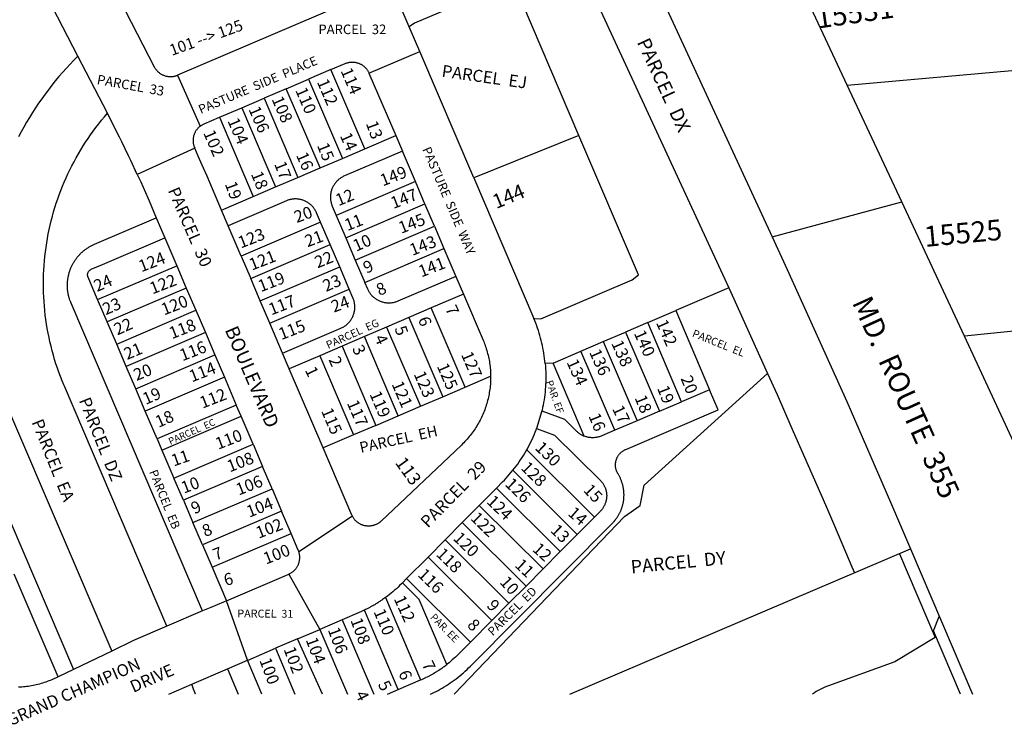
# Model space of a CAD drawing. Units: inches. Extents: x 1261714 to 1267765, y 525427 to 529580.
# Drawn here: x 1266070 to 1266882, y 525427 to 526009 of the extents above; entities that cross this region are included whole.
import ezdxf

# ---------------------------------------------------------------- set-up
doc = ezdxf.new("R2010")
doc.units = ezdxf.units.IN
doc.header["$MEASUREMENT"] = 0
for name, color, linetype, true_color in [('Addresses', 7, 'Continuous', 0x2b8ae9), ('Lot-Block-Parcel Text', 7, 'Continuous', 0xd78a5e), ('Parcel Boundaries', 7, 'Continuous', 0x838ad2), ('Street Names', 7, 'Continuous', 0xd78a5e), ('Street ROW', 7, 'Continuous', 0x838ad2)]:
    doc.layers.add(name, color=color, linetype=linetype, true_color=true_color)
doc.styles.add('Arial', font='txt')

msp = doc.modelspace()

# ---------------------------------------------------------------- linework, layer by layer
at = {"layer": 'Parcel Boundaries'}
for p, q in [((1266475.8, 526174.5), (1266654.76, 525787.53)), ((1266752.29, 525954.74), (1267424.6, 526014.39)), ((1266399.74, 525982.43), (1266391.09, 526002.66)), ((1266142.1, 525931.41), (1266117.79, 525978.5)), ((1266357.91, 525964.54), (1266399.74, 525982.43)), ((1266444.31, 525878.19), (1266399.74, 525982.43)), ((1266200.05, 525962.84), (1266218.71, 525920.85)), ((1266326.48, 525967.42), (1266308.09, 525959.55)), ((1266354.4, 525902.14), (1266326.48, 525967.42)), ((1266357.91, 525964.54), (1266379.92, 525913.05)), ((1266289.7, 525951.69), (1266308.09, 525959.55)), ((1266308.09, 525959.55), (1266336.01, 525894.27)), ((1266289.7, 525951.69), (1266271.31, 525943.83)), ((1266317.62, 525886.41), (1266289.7, 525951.69)), ((1266252.92, 525935.97), (1266271.31, 525943.83)), ((1266271.31, 525943.83), (1266299.23, 525878.55)), ((1266234.53, 525928.1), (1266252.92, 525935.97)), ((1266252.92, 525935.97), (1266280.84, 525870.68)), ((1266221.87, 525922.69), (1266234.53, 525928.1)), ((1266234.53, 525928.1), (1266262.45, 525862.82)), ((1266531.13, 525913.24), (1266444.31, 525878.19)), ((1266354.4, 525902.14), (1266379.92, 525913.05)), ((1266379.92, 525913.05), (1266385.43, 525900.18)), ((1266214.13, 525902.66), (1266166.79, 525881.04)), ((1266336.01, 525894.27), (1266354.4, 525902.14)), ((1266385.43, 525900.18), (1266337.62, 525879.73)), ((1266396.16, 525875.08), (1266385.43, 525900.18)), ((1266317.62, 525886.41), (1266336.01, 525894.27)), ((1266299.23, 525878.55), (1266317.62, 525886.41)), ((1266280.84, 525870.68), (1266299.23, 525878.55)), ((1266396.16, 525875.08), (1266330.88, 525847.17)), ((1266444.31, 525878.19), (1266493.86, 525762.31)), ((1266262.45, 525862.82), (1266280.84, 525870.68)), ((1266236.28, 525851.63), (1266262.45, 525862.82)), ((1266289.8, 525859.29), (1266241.79, 525838.76)), ((1266338.74, 525828.78), (1266404.02, 525856.69)), ((1266411.89, 525838.3), (1266404.02, 525856.69)), ((1266241.79, 525838.76), (1266236.28, 525851.63)), ((1266182.42, 525845.33), (1266189.5, 525828.78)), ((1266318, 525841.66), (1266252.52, 525813.66)), ((1266325.87, 525823.27), (1266318, 525841.66)), ((1266330.88, 525847.17), (1266338.74, 525828.78)), ((1266252.52, 525813.66), (1266241.79, 525838.76)), ((1266346.6, 525810.39), (1266411.89, 525838.3)), ((1266411.89, 525838.3), (1266419.75, 525819.91)), ((1266189.5, 525828.78), (1266199.33, 525805.79)), ((1266338.74, 525828.78), (1266346.6, 525810.39)), ((1266260.38, 525795.27), (1266325.87, 525823.27)), ((1266333.73, 525804.89), (1266325.87, 525823.27)), ((1266354.47, 525792), (1266419.75, 525819.91)), ((1266419.75, 525819.91), (1266429.58, 525796.93)), ((1266252.52, 525813.66), (1266260.38, 525795.27)), ((1266346.6, 525810.39), (1266354.47, 525792)), ((1267480.37, 525810.32), (1266849.11, 525747.79)), ((1266134.05, 525777.88), (1266199.33, 525805.79)), ((1266199.33, 525805.79), (1266207.19, 525787.4)), ((1266268.24, 525776.88), (1266333.73, 525804.89)), ((1266341.59, 525786.5), (1266333.73, 525804.89)), ((1266268.24, 525776.88), (1266260.38, 525795.27)), ((1266429.58, 525796.93), (1266435.83, 525782.3)), ((1266207.19, 525787.4), (1266141.91, 525759.49)), ((1266207.19, 525787.4), (1266215.06, 525769.01)), ((1266276.11, 525758.49), (1266341.59, 525786.5)), ((1266654.76, 525787.53), (1266610.91, 525768.78)), ((1266654.76, 525787.53), (1266657.52, 525781.54)), ((1266141.91, 525759.49), (1266134.05, 525777.88)), ((1266276.11, 525758.49), (1266268.24, 525776.88)), ((1266435.83, 525782.3), (1266409.25, 525770.93)), ((1266657.52, 525781.54), (1266686.76, 525716.85)), ((1266149.77, 525741.1), (1266215.06, 525769.01)), ((1266215.06, 525769.01), (1266222.92, 525750.62)), ((1266409.25, 525770.93), (1266390.86, 525763.06)), ((1266437.16, 525705.65), (1266409.25, 525770.93)), ((1266587.92, 525758.95), (1266610.91, 525768.78)), ((1266610.91, 525768.78), (1266638.82, 525703.5)), ((1266149.77, 525741.1), (1266141.91, 525759.49)), ((1266390.86, 525763.06), (1266372.47, 525755.2)), ((1266390.86, 525763.06), (1266418.77, 525697.79)), ((1266587.92, 525758.95), (1266569.53, 525751.09)), ((1266615.83, 525693.67), (1266587.92, 525758.95)), ((1266286.69, 525733.75), (1266276.11, 525758.49)), ((1266372.47, 525755.2), (1266354.08, 525747.34)), ((1266372.47, 525755.2), (1266400.38, 525689.92)), ((1266551.14, 525743.23), (1266569.53, 525751.09)), ((1266569.53, 525751.09), (1266597.44, 525685.81)), ((1266222.92, 525750.62), (1266157.64, 525722.71)), ((1266222.92, 525750.62), (1266230.78, 525732.23)), ((1266354.08, 525747.34), (1266335.69, 525739.48)), ((1266381.99, 525682.06), (1266354.08, 525747.34)), ((1266532.75, 525735.37), (1266551.14, 525743.23)), ((1266551.14, 525743.23), (1266579.05, 525677.95)), ((1266001.63, 525736), (1266114.04, 525473)), ((1266157.64, 525722.71), (1266149.77, 525741.1)), ((1266335.69, 525739.48), (1266317.3, 525731.61)), ((1266335.69, 525739.48), (1266363.6, 525674.19)), ((1266509.76, 525725.54), (1266532.75, 525735.37)), ((1266560.67, 525670.08), (1266532.75, 525735.37)), ((1266165.5, 525704.32), (1266230.78, 525732.23)), ((1266230.78, 525732.23), (1266238.64, 525713.84)), ((1266292.19, 525720.88), (1266286.69, 525733.75)), ((1266317.3, 525731.61), (1266292.19, 525720.88)), ((1266317.3, 525731.61), (1266345.21, 525666.33)), ((1266165.5, 525704.32), (1266157.64, 525722.71)), ((1266320.11, 525655.59), (1266292.19, 525720.88)), ((1266509.76, 525725.54), (1266503.25, 525725.07)), ((1266535.54, 525665.27), (1266509.76, 525725.54)), ((1266238.64, 525713.84), (1266173.36, 525685.93)), ((1266238.64, 525713.84), (1266248.47, 525690.86)), ((1266437.16, 525705.65), (1266458.25, 525714.67)), ((1266584.97, 525624.79), (1266686.76, 525716.85)), ((1266173.36, 525685.93), (1266165.5, 525704.32)), ((1266418.77, 525697.79), (1266437.16, 525705.65)), ((1266638.82, 525703.5), (1266615.83, 525693.67)), ((1266400.38, 525689.92), (1266418.77, 525697.79)), ((1266183.19, 525662.94), (1266173.36, 525685.93)), ((1266248.47, 525690.86), (1266183.19, 525662.94)), ((1266252.4, 525681.66), (1266248.47, 525690.86)), ((1266381.99, 525682.06), (1266400.38, 525689.92)), ((1266500.52, 525686.08), (1266496.2, 525671.68)), ((1266597.44, 525685.81), (1266579.05, 525677.95)), ((1266597.44, 525685.81), (1266615.83, 525693.67)), ((1266187.12, 525653.75), (1266252.4, 525681.66)), ((1266262.23, 525658.68), (1266252.4, 525681.66)), ((1266363.6, 525674.19), (1266381.99, 525682.06)), ((1266579.05, 525677.95), (1266560.67, 525670.08)), ((1266363.6, 525674.19), (1266345.21, 525666.33)), ((1266183.19, 525662.94), (1266187.12, 525653.75)), ((1266345.21, 525666.33), (1266320.11, 525655.59)), ((1266187.12, 525653.75), (1266196.95, 525630.76)), ((1266196.95, 525630.76), (1266262.23, 525658.68)), ((1266262.23, 525658.68), (1266270.1, 525640.29)), ((1266487.99, 525653.89), (1266543.83, 525598.45)), ((1266270.1, 525640.29), (1266204.81, 525612.37)), ((1266277.96, 525621.9), (1266270.1, 525640.29)), ((1266529.74, 525584.26), (1266476.67, 525637.14)), ((1266204.81, 525612.37), (1266196.95, 525630.76)), ((1266212.68, 525593.98), (1266277.96, 525621.9)), ((1266277.96, 525621.9), (1266285.82, 525603.51)), ((1266448.87, 525608.19), (1266462.96, 525622.38)), ((1266462.96, 525622.38), (1266468.11, 525627.56)), ((1266462.96, 525622.38), (1266515.65, 525570.07)), ((1266204.81, 525612.37), (1266212.68, 525593.98)), ((1266434.78, 525594), (1266448.87, 525608.19)), ((1266501.56, 525555.87), (1266448.87, 525608.19)), ((1266285.82, 525603.51), (1266220.54, 525575.59)), ((1266293.69, 525585.12), (1266285.82, 525603.51)), ((1266344.23, 525599.26), (1266300.15, 525569.79)), ((1266543.83, 525598.45), (1266529.74, 525584.26)), ((1266220.54, 525575.59), (1266212.68, 525593.98)), ((1266420.69, 525579.8), (1266434.78, 525594)), ((1266487.47, 525541.68), (1266434.78, 525594)), ((1266228.4, 525557.2), (1266293.69, 525585.12)), ((1266529.74, 525584.26), (1266515.65, 525570.07)), ((1266220.54, 525575.59), (1266228.4, 525557.2)), ((1266406.59, 525565.61), (1266420.69, 525579.8)), ((1266420.69, 525579.8), (1266473.38, 525527.49)), ((1266523.46, 525452.64), (1266804.68, 525572.28)), ((1266388.98, 525547.87), (1266406.59, 525565.61)), ((1266459.28, 525513.3), (1266406.59, 525565.61)), ((1266515.65, 525570.07), (1266501.56, 525555.87)), ((1266228.4, 525557.2), (1266240.23, 525529.56)), ((1266501.56, 525555.87), (1266487.47, 525541.68)), ((1266101.41, 525466.93), (1266065.25, 525551.62)), ((1266240.23, 525529.56), (1266291.72, 525551.57)), ((1266291.72, 525551.57), (1266317.41, 525506)), ((1266385.46, 525544.32), (1266388.98, 525547.87)), ((1266441.67, 525495.56), (1266388.98, 525547.87)), ((1266385.46, 525544.32), (1266384.65, 525543.51)), ((1266487.47, 525541.68), (1266473.38, 525527.49)), ((1266371.56, 525532.25), (1266400.49, 525464.31)), ((1266473.38, 525527.49), (1266459.28, 525513.3)), ((1266382.1, 525456.45), (1266354.14, 525521.83)), ((1266335.8, 525513.87), (1266317.41, 525506)), ((1266335.8, 525513.87), (1266361.97, 525452.66)), ((1266459.28, 525513.3), (1266441.67, 525495.56)), ((1266317.41, 525506), (1266340.21, 525452.66)), ((1266299.02, 525498.14), (1266280.84, 525490.37)), ((1266319.5, 525452.66), (1266299.02, 525498.14)), ((1266280.84, 525490.37), (1266296.82, 525452.67)), ((1266269.52, 525452.67), (1266257.63, 525480.48)), ((1266382.1, 525456.45), (1266400.49, 525464.31)), ((1266373.24, 525452.66), (1266382.1, 525456.45))]:
    msp.add_line(p, q, dxfattribs=at)
for points in [[(1266117.79, 525978.5), (1266063.5, 526083.56), (1266061.12, 526088.38), (1266060.85, 526088.84), (1266060.59, 526089.29), (1266060.32, 526089.74), (1266060.06, 526090.2), (1266059.8, 526090.65), (1266059.53, 526091.09), (1266059.27, 526091.54), (1266058.76, 526092.52)], [(1266391.09, 526002.66), (1266375.96, 526038.06), (1266200.05, 525962.84)], [(1266531.13, 525913.24), (1266476.74, 526040.45), (1266395.5, 526005.72), (1266391.09, 526002.66)], [(1266147.58, 526034.15), (1266180.82, 525969.75), (1266181.07, 525969.29), (1266181.32, 525968.87), (1266181.59, 525968.43), (1266181.89, 525968), (1266182.2, 525967.58), (1266182.52, 525967.16), (1266182.86, 525966.76), (1266183.21, 525966.38), (1266183.57, 525966), (1266183.95, 525965.64), (1266184.34, 525965.29), (1266184.74, 525964.95), (1266185.16, 525964.63), (1266185.58, 525964.32), (1266186.02, 525964.03), (1266186.46, 525963.76), (1266186.92, 525963.5), (1266187.38, 525963.25), (1266187.85, 525963.02), (1266188.33, 525962.81), (1266188.81, 525962.62), (1266189.31, 525962.44), (1266189.8, 525962.28), (1266190.31, 525962.13), (1266190.82, 525962.01), (1266191.33, 525961.9), (1266191.84, 525961.81), (1266192.36, 525961.74), (1266192.88, 525961.69), (1266193.41, 525961.65), (1266193.93, 525961.64), (1266194.49, 525961.64), (1266195.02, 525961.66), (1266195.54, 525961.7), (1266196.06, 525961.76), (1266196.58, 525961.83), (1266197.09, 525961.93), (1266197.6, 525962.04), (1266198.11, 525962.17), (1266198.61, 525962.31), (1266199.11, 525962.48), (1266199.56, 525962.64), (1266200.05, 525962.84)], [(1266117.79, 525978.5), (1266114.54, 525975.23), (1266111.37, 525971.94), (1266108.25, 525968.56), (1266105.12, 525965.13), (1266102.12, 525961.63), (1266099.13, 525958.06), (1266096.29, 525954.49), (1266093.5, 525950.88), (1266090.75, 525947.19), (1266088, 525943.44), (1266085.37, 525939.63), (1266082.8, 525935.82), (1266080.3, 525931.95), (1266077.87, 525928.04), (1266075.5, 525924.06), (1266073.22, 525920.08), (1266070.99, 525916.05), (1266068.88, 525912)], [(1266326.48, 525967.42), (1266338.22, 525972.44), (1266338.7, 525972.63), (1266339.2, 525972.81), (1266339.69, 525972.98), (1266340.2, 525973.12), (1266340.7, 525973.25), (1266341.21, 525973.36), (1266341.73, 525973.45), (1266342.25, 525973.53), (1266342.77, 525973.58), (1266343.29, 525973.62), (1266343.81, 525973.64), (1266344.34, 525973.64), (1266344.86, 525973.63), (1266345.38, 525973.59), (1266345.9, 525973.54), (1266346.42, 525973.47), (1266346.94, 525973.38), (1266347.45, 525973.27), (1266347.96, 525973.14), (1266348.46, 525973), (1266348.96, 525972.84), (1266349.45, 525972.66), (1266349.94, 525972.47), (1266350.42, 525972.26), (1266350.89, 525972.03), (1266351.35, 525971.78), (1266351.81, 525971.52), (1266352.25, 525971.25), (1266352.69, 525970.95), (1266353.11, 525970.65), (1266353.53, 525970.33), (1266353.93, 525969.99), (1266354.32, 525969.64), (1266354.69, 525969.28), (1266355.06, 525968.9), (1266355.41, 525968.52), (1266355.75, 525968.11), (1266356.07, 525967.7), (1266356.38, 525967.28), (1266356.67, 525966.85), (1266356.95, 525966.4), (1266357.22, 525965.95), (1266357.46, 525965.49), (1266357.69, 525965.02), (1266357.91, 525964.54)], [(1266191.25, 525508.63), (1266106.59, 525706.58), (1266106.2, 525707.48), (1266104.78, 525710.93), (1266103.42, 525714.41), (1266102.12, 525717.91), (1266100.88, 525721.43), (1266099.7, 525724.98), (1266098.58, 525728.54), (1266097.53, 525732.13), (1266096.54, 525735.73), (1266095.61, 525739.34), (1266094.74, 525742.98), (1266093.94, 525746.62), (1266093.2, 525750.29), (1266092.53, 525753.96), (1266091.92, 525757.64), (1266091.38, 525761.34), (1266090.9, 525765.04), (1266090.48, 525768.75), (1266090.13, 525772.47), (1266089.84, 525776.19), (1266089.62, 525779.92), (1266089.46, 525783.65), (1266089.37, 525787.39), (1266089.35, 525791.12), (1266089.39, 525794.86), (1266089.49, 525798.59), (1266089.66, 525802.32), (1266089.9, 525806.05), (1266090.2, 525809.77), (1266090.56, 525813.49), (1266090.99, 525817.2), (1266091.49, 525820.9), (1266092.05, 525824.59), (1266092.67, 525828.27), (1266093.36, 525831.94), (1266094.11, 525835.6), (1266094.92, 525839.25), (1266095.8, 525842.88), (1266096.74, 525846.49), (1266097.75, 525850.09), (1266098.81, 525853.67), (1266099.94, 525857.23), (1266101.14, 525860.77), (1266102.39, 525864.28), (1266103.7, 525867.78), (1266105.08, 525871.25), (1266106.51, 525874.7), (1266108.01, 525878.12), (1266109.57, 525881.52), (1266111.18, 525884.89), (1266112.85, 525888.23), (1266114.58, 525891.53), (1266116.37, 525894.81), (1266118.22, 525898.06), (1266120.12, 525901.28), (1266122.07, 525904.46), (1266124.09, 525907.6), (1266126.15, 525910.71), (1266128.28, 525913.79), (1266130.45, 525916.82), (1266132.68, 525919.82), (1266134.96, 525922.78), (1266137.29, 525925.7), (1266139.67, 525928.58), (1266142.1, 525931.41)], [(1266166.79, 525881.04), (1266161.39, 525892.63), (1266159.6, 525896.44), (1266154, 525907.93), (1266152.14, 525911.71), (1266146.37, 525923.13), (1266142.1, 525931.41)], [(1266218.71, 525920.85), (1266219.14, 525921.16), (1266219.57, 525921.45), (1266220.01, 525921.73), (1266220.46, 525922), (1266220.93, 525922.24), (1266221.4, 525922.47), (1266221.87, 525922.69)], [(1266218.71, 525920.85), (1266218.3, 525920.53), (1266217.9, 525920.19), (1266217.51, 525919.84), (1266217.14, 525919.48), (1266216.77, 525919.1), (1266216.42, 525918.71), (1266216.09, 525918.31), (1266215.77, 525917.89), (1266215.46, 525917.47), (1266215.17, 525917.03), (1266214.89, 525916.59), (1266214.63, 525916.13), (1266214.39, 525915.67), (1266214.16, 525915.2), (1266213.95, 525914.72), (1266213.75, 525914.24), (1266213.58, 525913.74), (1266213.42, 525913.24), (1266213.27, 525912.74), (1266213.15, 525912.23), (1266213.04, 525911.72), (1266212.95, 525911.2), (1266212.88, 525910.69), (1266212.83, 525910.16), (1266212.79, 525909.64), (1266212.77, 525909.12), (1266212.77, 525908.6), (1266212.79, 525908.07), (1266212.83, 525907.55), (1266212.89, 525907.03), (1266212.96, 525906.51), (1266213.05, 525906), (1266213.16, 525905.48), (1266213.29, 525904.98), (1266213.44, 525904.47), (1266213.6, 525903.98), (1266213.78, 525903.48), (1266214.13, 525902.66)], [(1266493.86, 525762.31), (1266499.73, 525761.94), (1266575.15, 525794.19), (1266580.34, 525798.15), (1266531.13, 525913.24)], [(1266236.28, 525851.63), (1266224.28, 525879.7), (1266221.38, 525886.29), (1266217.06, 525896.08), (1266214.13, 525902.66)], [(1266166.79, 525881.04), (1266168.55, 525877.21), (1266169.62, 525874.81), (1266175.41, 525861.66), (1266176.47, 525859.25), (1266182.42, 525845.33)], [(1266337.62, 525879.73), (1266337.01, 525879.46), (1266336.42, 525879.17), (1266335.83, 525878.86), (1266335.26, 525878.53), (1266334.7, 525878.17), (1266334.15, 525877.8), (1266333.61, 525877.41), (1266333.09, 525877), (1266332.58, 525876.57), (1266332.09, 525876.13), (1266331.62, 525875.66), (1266331.16, 525875.19), (1266330.71, 525874.69), (1266330.29, 525874.18), (1266329.88, 525873.66), (1266329.49, 525873.12), (1266329.12, 525872.57), (1266328.77, 525872.01), (1266328.44, 525871.43), (1266328.14, 525870.85), (1266327.85, 525870.25), (1266327.58, 525869.64), (1266327.33, 525869.03), (1266327.11, 525868.4), (1266326.9, 525867.77), (1266326.72, 525867.13), (1266326.56, 525866.49), (1266326.43, 525865.84), (1266326.31, 525865.19), (1266326.22, 525864.53), (1266326.15, 525863.87), (1266326.11, 525863.21), (1266326.09, 525862.55), (1266326.09, 525861.88), (1266326.12, 525861.22), (1266326.16, 525860.56), (1266326.23, 525859.9), (1266326.33, 525859.24), (1266326.45, 525858.59), (1266326.58, 525857.94), (1266326.75, 525857.3), (1266326.93, 525856.66), (1266327.14, 525856.03), (1266327.37, 525855.41), (1266327.62, 525854.79), (1266330.88, 525847.17)], [(1266404.02, 525856.69), (1266402.96, 525859.18), (1266396.16, 525875.08)], [(1266318, 525841.66), (1266314.74, 525849.29), (1266314.47, 525849.9), (1266314.18, 525850.49), (1266313.87, 525851.08), (1266313.53, 525851.65), (1266313.18, 525852.21), (1266312.81, 525852.76), (1266312.42, 525853.29), (1266312.01, 525853.82), (1266311.58, 525854.32), (1266311.14, 525854.81), (1266310.67, 525855.29), (1266310.2, 525855.75), (1266309.7, 525856.19), (1266309.19, 525856.62), (1266308.67, 525857.02), (1266308.13, 525857.41), (1266307.58, 525857.78), (1266307.02, 525858.13), (1266306.44, 525858.46), (1266305.86, 525858.77), (1266305.26, 525859.06), (1266304.65, 525859.33), (1266304.04, 525859.58), (1266303.41, 525859.8), (1266302.78, 525860), (1266302.14, 525860.19), (1266301.5, 525860.34), (1266300.85, 525860.48), (1266300.2, 525860.59), (1266299.54, 525860.68), (1266298.88, 525860.75), (1266298.22, 525860.8), (1266297.56, 525860.82), (1266296.89, 525860.82), (1266296.23, 525860.79), (1266295.57, 525860.74), (1266294.91, 525860.67), (1266294.25, 525860.58), (1266293.6, 525860.46), (1266292.95, 525860.32), (1266292.31, 525860.16), (1266291.67, 525859.98), (1266291.04, 525859.77), (1266290.42, 525859.54), (1266289.8, 525859.29)], [(1266220.61, 525521.18), (1266112.08, 525775.01), (1266111.83, 525775.6), (1266111.59, 525776.2), (1266111.36, 525776.81), (1266111.14, 525777.42), (1266110.94, 525778.03), (1266110.74, 525778.64), (1266110.56, 525779.26), (1266110.38, 525779.88), (1266110.22, 525780.51), (1266110.07, 525781.14), (1266109.92, 525781.77), (1266109.79, 525782.4), (1266109.67, 525783.03), (1266109.57, 525783.67), (1266109.47, 525784.31), (1266109.38, 525784.95), (1266109.31, 525785.59), (1266109.25, 525786.23), (1266109.19, 525786.88), (1266109.15, 525787.52), (1266109.12, 525788.17), (1266109.1, 525788.81), (1266109.1, 525789.46), (1266109.1, 525790.1), (1266109.12, 525790.75), (1266109.14, 525791.39), (1266109.18, 525792.04), (1266109.23, 525792.68), (1266109.29, 525793.33), (1266109.36, 525793.97), (1266109.44, 525794.61), (1266109.54, 525795.25), (1266109.64, 525795.88), (1266109.76, 525796.52), (1266109.88, 525797.15), (1266110.02, 525797.78), (1266110.17, 525798.41), (1266110.33, 525799.04), (1266110.5, 525799.66), (1266110.68, 525800.28), (1266110.88, 525800.9), (1266111.08, 525801.51), (1266111.29, 525802.12), (1266111.52, 525802.72), (1266111.75, 525803.33), (1266112, 525803.92), (1266112.25, 525804.52), (1266112.52, 525805.1), (1266112.8, 525805.69), (1266113.08, 525806.27), (1266113.38, 525806.84), (1266113.69, 525807.41), (1266114, 525807.97), (1266114.33, 525808.53), (1266114.67, 525809.08), (1266115.01, 525809.63), (1266115.37, 525810.16), (1266115.73, 525810.7), (1266116.11, 525811.22), (1266116.49, 525811.74), (1266116.88, 525812.26), (1266117.28, 525812.76), (1266117.69, 525813.26), (1266118.11, 525813.76), (1266118.53, 525814.24), (1266118.97, 525814.72), (1266119.41, 525815.19), (1266119.86, 525815.65), (1266120.32, 525816.1), (1266120.79, 525816.55), (1266121.27, 525816.99), (1266121.75, 525817.42), (1266122.24, 525817.84), (1266122.74, 525818.25), (1266123.24, 525818.65), (1266123.75, 525819.05), (1266124.27, 525819.43), (1266124.79, 525819.81), (1266125.32, 525820.17), (1266125.86, 525820.53), (1266126.41, 525820.88), (1266126.96, 525821.22), (1266127.51, 525821.55), (1266128.07, 525821.87), (1266128.64, 525822.18), (1266129.21, 525822.48), (1266129.79, 525822.77), (1266130.37, 525823.05), (1266130.96, 525823.32), (1266131.55, 525823.58), (1266182.42, 525845.33)], [(1266134.05, 525777.88), (1266130.12, 525787.07), (1266126.18, 525796.27), (1266126.03, 525796.68), (1266125.91, 525797.1), (1266125.83, 525797.52), (1266125.79, 525797.96), (1266125.78, 525798.39), (1266125.82, 525798.83), (1266125.89, 525799.26), (1266126, 525799.68), (1266126.14, 525800.09), (1266126.32, 525800.49), (1266126.53, 525800.87), (1266126.78, 525801.23), (1266127.06, 525801.57), (1266127.36, 525801.88), (1266127.69, 525802.16), (1266128.05, 525802.42), (1266128.42, 525802.64), (1266128.81, 525802.83), (1266138.01, 525806.76), (1266189.5, 525828.78)], [(1266429.58, 525796.93), (1266381.77, 525776.48), (1266381.15, 525776.23), (1266380.53, 525776), (1266379.9, 525775.8), (1266379.26, 525775.61), (1266378.62, 525775.45), (1266377.97, 525775.31), (1266377.32, 525775.2), (1266376.66, 525775.1), (1266376, 525775.03), (1266375.34, 525774.98), (1266374.68, 525774.96), (1266374.01, 525774.96), (1266373.35, 525774.98), (1266372.69, 525775.02), (1266372.03, 525775.09), (1266371.37, 525775.18), (1266370.72, 525775.29), (1266370.07, 525775.43), (1266369.43, 525775.59), (1266368.79, 525775.77), (1266368.16, 525775.97), (1266367.53, 525776.2), (1266366.92, 525776.44), (1266366.31, 525776.71), (1266365.71, 525777), (1266365.13, 525777.31), (1266364.55, 525777.64), (1266363.99, 525777.99), (1266363.44, 525778.36), (1266362.9, 525778.75), (1266362.38, 525779.16), (1266361.87, 525779.58), (1266361.37, 525780.02), (1266360.9, 525780.48), (1266360.43, 525780.96), (1266359.99, 525781.45), (1266359.56, 525781.96), (1266359.15, 525782.48), (1266358.76, 525783.01), (1266358.39, 525783.56), (1266358.04, 525784.12), (1266357.7, 525784.7), (1266357.39, 525785.28), (1266357.1, 525785.88), (1266356.83, 525786.48), (1266354.47, 525792)], [(1266286.69, 525733.75), (1266334.7, 525754.28), (1266335.31, 525754.55), (1266335.91, 525754.85), (1266336.49, 525755.16), (1266337.06, 525755.49), (1266337.62, 525755.84), (1266338.17, 525756.22), (1266338.71, 525756.61), (1266339.23, 525757.02), (1266339.74, 525757.45), (1266340.23, 525757.89), (1266340.71, 525758.35), (1266341.16, 525758.83), (1266341.61, 525759.32), (1266342.03, 525759.83), (1266342.44, 525760.36), (1266342.83, 525760.89), (1266343.2, 525761.45), (1266343.55, 525762.01), (1266343.88, 525762.58), (1266344.19, 525763.17), (1266344.48, 525763.77), (1266344.74, 525764.37), (1266344.99, 525764.99), (1266345.22, 525765.61), (1266345.42, 525766.24), (1266345.6, 525766.88), (1266345.76, 525767.53), (1266345.9, 525768.18), (1266346.01, 525768.83), (1266346.1, 525769.49), (1266346.17, 525770.15), (1266346.21, 525770.81), (1266346.23, 525771.47), (1266346.23, 525772.13), (1266346.21, 525772.8), (1266346.16, 525773.46), (1266346.09, 525774.12), (1266345.99, 525774.77), (1266345.88, 525775.43), (1266345.74, 525776.07), (1266345.57, 525776.72), (1266345.39, 525777.35), (1266345.18, 525777.98), (1266344.95, 525778.61), (1266344.7, 525779.22), (1266341.59, 525786.5)], [(1266435.83, 525782.3), (1266452.03, 525744.42), (1266452.55, 525743.18), (1266452.9, 525742.31), (1266453.38, 525741.05), (1266453.84, 525739.78), (1266454.28, 525738.51), (1266454.69, 525737.23), (1266455.08, 525735.94), (1266455.46, 525734.64), (1266455.8, 525733.34), (1266456.13, 525732.03), (1266456.43, 525730.72), (1266456.71, 525729.4), (1266456.97, 525728.07), (1266457.2, 525726.74), (1266457.41, 525725.41), (1266457.6, 525724.08), (1266457.76, 525722.74), (1266457.9, 525721.4), (1266458.02, 525720.05), (1266458.11, 525718.71), (1266458.18, 525717.36), (1266458.22, 525716.02), (1266458.25, 525714.67)], [(1266503.25, 525725.07), (1266503.04, 525727.2), (1266502.79, 525729.33), (1266502.51, 525731.45), (1266502.19, 525733.57), (1266501.83, 525735.68), (1266501.43, 525737.79), (1266501, 525739.89), (1266500.53, 525741.98), (1266500.02, 525744.06), (1266499.48, 525746.13), (1266498.91, 525748.2), (1266498.29, 525750.25), (1266497.64, 525752.29), (1266496.96, 525754.32), (1266496.24, 525756.34), (1266495.48, 525758.34), (1266494.73, 525760.23), (1266493.86, 525762.31)], [(1266503.25, 525725.07), (1266503.43, 525722.94), (1266503.56, 525720.8), (1266503.66, 525718.66), (1266503.72, 525716.52), (1266503.75, 525714.37), (1266503.74, 525712.23), (1266503.69, 525710.09), (1266503.6, 525707.95), (1266503.47, 525705.81), (1266503.31, 525703.68), (1266503.11, 525701.54), (1266502.87, 525699.41), (1266502.6, 525697.29), (1266502.29, 525695.17), (1266501.94, 525693.05), (1266501.56, 525690.95), (1266501.13, 525688.85), (1266500.68, 525686.75), (1266500.52, 525686.08)], [(1266458.25, 525714.67), (1266458.25, 525713.32), (1266458.22, 525711.97), (1266458.17, 525710.62), (1266458.1, 525709.28), (1266458.01, 525707.93), (1266457.89, 525706.59), (1266457.75, 525705.25), (1266457.58, 525703.91), (1266457.39, 525702.58), (1266457.18, 525701.24), (1266456.95, 525699.92), (1266456.69, 525698.59), (1266456.41, 525697.28), (1266456.1, 525695.96), (1266455.77, 525694.65), (1266455.42, 525693.35), (1266455.05, 525692.06), (1266454.66, 525690.77), (1266454.24, 525689.49), (1266453.8, 525688.21), (1266453.34, 525686.94), (1266452.85, 525685.69), (1266452.35, 525684.44), (1266451.82, 525683.2), (1266451.27, 525681.96), (1266450.7, 525680.74), (1266450.11, 525679.53), (1266449.49, 525678.33), (1266448.86, 525677.14), (1266448.21, 525675.96), (1266447.53, 525674.79), (1266446.84, 525673.64), (1266446.12, 525672.5), (1266445.39, 525671.37), (1266444.63, 525670.25), (1266443.86, 525669.15), (1266443.06, 525668.06), (1266442.25, 525666.98), (1266441.42, 525665.92), (1266440.57, 525664.87), (1266439.7, 525663.84), (1266438.82, 525662.82), (1266437.92, 525661.82), (1266437, 525660.83), (1266436.06, 525659.86), (1266435.1, 525658.91), (1266434.13, 525657.98), (1266367.9, 525595.22), (1266367.45, 525594.81), (1266367.05, 525594.47), (1266366.64, 525594.15), (1266366.22, 525593.84), (1266365.78, 525593.55), (1266365.34, 525593.27), (1266364.89, 525593), (1266364.43, 525592.76), (1266363.96, 525592.53), (1266363.48, 525592.31), (1266362.99, 525592.11), (1266362.5, 525591.93), (1266362.01, 525591.77), (1266361.5, 525591.62), (1266360.99, 525591.5), (1266360.48, 525591.39), (1266359.97, 525591.29), (1266359.45, 525591.22), (1266358.93, 525591.16), (1266358.41, 525591.13), (1266357.88, 525591.11), (1266357.36, 525591.11), (1266356.84, 525591.12), (1266356.31, 525591.16), (1266355.79, 525591.21), (1266355.27, 525591.28), (1266354.76, 525591.37), (1266354.25, 525591.48), (1266353.74, 525591.6), (1266353.23, 525591.75), (1266352.74, 525591.91), (1266352.24, 525592.09), (1266351.76, 525592.28), (1266351.28, 525592.49), (1266350.81, 525592.72), (1266350.34, 525592.97), (1266349.89, 525593.23), (1266349.45, 525593.5), (1266349.01, 525593.79), (1266348.59, 525594.1), (1266348.17, 525594.42), (1266347.77, 525594.76), (1266347.38, 525595.11), (1266347, 525595.47), (1266346.64, 525595.84), (1266346.29, 525596.23), (1266345.95, 525596.63), (1266345.63, 525597.04), (1266345.32, 525597.47), (1266345.02, 525597.9), (1266344.74, 525598.34), (1266344.48, 525598.8), (1266344.23, 525599.26)], [(1266686.76, 525716.85), (1266694.52, 525699.68), (1266705.95, 525673.57), (1266734.44, 525608.54), (1266741.99, 525591.28), (1266756.33, 525557.61), (1266758.46, 525552.62)], [(1266060.63, 525686.94), (1266145.63, 525488.13)], [(1266500.52, 525686.08), (1266519.31, 525679.17), (1266529.07, 525669.48), (1266529.55, 525669.02), (1266530.04, 525668.58), (1266530.55, 525668.15), (1266531.08, 525667.75), (1266531.61, 525667.36), (1266532.16, 525666.99), (1266532.73, 525666.64), (1266533.3, 525666.31), (1266533.89, 525666), (1266534.49, 525665.71), (1266535.54, 525665.27)], [(1266487.99, 525653.89), (1266488.57, 525654.92), (1266489.59, 525656.81), (1266490.57, 525658.72), (1266491.52, 525660.64), (1266492.43, 525662.57), (1266493.32, 525664.52), (1266494.16, 525666.49), (1266494.97, 525668.47), (1266495.71, 525670.36), (1266496.2, 525671.68)], [(1266496.2, 525671.68), (1266511.06, 525666.22), (1266548.67, 525628.87), (1266549.11, 525628.42), (1266549.53, 525627.96), (1266549.94, 525627.48), (1266550.33, 525626.99), (1266550.7, 525626.48), (1266551.05, 525625.96), (1266551.39, 525625.43), (1266551.7, 525624.88), (1266552, 525624.33), (1266552.28, 525623.77), (1266552.54, 525623.19), (1266552.77, 525622.61), (1266552.99, 525622.02), (1266553.19, 525621.43), (1266553.36, 525620.82), (1266553.52, 525620.21), (1266553.65, 525619.6), (1266553.76, 525618.98), (1266553.85, 525618.36), (1266553.92, 525617.73), (1266553.96, 525617.11), (1266553.99, 525616.48), (1266553.99, 525615.85), (1266553.97, 525615.22), (1266553.93, 525614.6), (1266553.87, 525613.97), (1266553.78, 525613.35), (1266553.67, 525612.73), (1266553.54, 525612.12), (1266553.39, 525611.5), (1266553.22, 525610.9), (1266553.03, 525610.3), (1266552.82, 525609.71), (1266552.59, 525609.13), (1266552.33, 525608.55), (1266552.06, 525607.99), (1266551.77, 525607.43), (1266551.45, 525606.89), (1266551.12, 525606.35), (1266550.77, 525605.83), (1266550.41, 525605.32), (1266550.02, 525604.82), (1266549.62, 525604.34), (1266549.2, 525603.87), (1266548.77, 525603.42), (1266543.83, 525598.45)], [(1266560.67, 525670.08), (1266549.93, 525665.49), (1266549.33, 525665.25), (1266548.71, 525665.02), (1266548.08, 525664.81), (1266547.44, 525664.63), (1266546.8, 525664.46), (1266546.15, 525664.32), (1266545.49, 525664.21), (1266544.84, 525664.11), (1266544.18, 525664.04), (1266543.52, 525663.99), (1266542.86, 525663.96), (1266542.17, 525663.96), (1266541.51, 525663.98), (1266540.85, 525664.03), (1266540.19, 525664.1), (1266539.53, 525664.19), (1266538.88, 525664.3), (1266538.23, 525664.44), (1266537.59, 525664.6), (1266536.95, 525664.78), (1266536.32, 525664.98), (1266535.54, 525665.27)], [(1266344.23, 525599.26), (1266344, 525599.73), (1266343.79, 525600.21), (1266320.11, 525655.59)], [(1266476.67, 525637.14), (1266478, 525638.82), (1266479.3, 525640.53), (1266480.56, 525642.26), (1266481.8, 525644), (1266483.01, 525645.77), (1266484.18, 525647.56), (1266485.33, 525649.38), (1266486.44, 525651.21), (1266487.52, 525653.06), (1266487.99, 525653.89)], [(1266468.11, 525627.56), (1266469.6, 525629.1), (1266471.07, 525630.66), (1266472.51, 525632.24), (1266473.93, 525633.85), (1266475.31, 525635.49), (1266476.67, 525637.14)], [(1266428.2, 525452.65), (1266568.71, 525598.98), (1266581.58, 525608.14), (1266584.97, 525624.79)], [(1266300.15, 525569.79), (1266299.99, 525570.28), (1266299.81, 525570.78), (1266299.61, 525571.26), (1266293.69, 525585.12)], [(1266291.72, 525551.57), (1266292.19, 525551.79), (1266292.66, 525552.02), (1266293.13, 525552.26), (1266293.58, 525552.53), (1266294.02, 525552.81), (1266294.46, 525553.1), (1266294.88, 525553.41), (1266295.29, 525553.73), (1266295.69, 525554.07), (1266296.08, 525554.42), (1266296.45, 525554.79), (1266296.82, 525555.16), (1266297.17, 525555.55), (1266297.5, 525555.96), (1266297.82, 525556.37), (1266298.13, 525556.79), (1266298.42, 525557.23), (1266298.7, 525557.67), (1266298.96, 525558.13), (1266299.2, 525558.59), (1266299.43, 525559.06), (1266299.64, 525559.54), (1266299.84, 525560.03), (1266300.02, 525560.52), (1266300.18, 525561.02), (1266300.32, 525561.52), (1266300.44, 525562.03), (1266300.55, 525562.54), (1266300.64, 525563.06), (1266300.71, 525563.58), (1266300.77, 525564.1), (1266300.8, 525564.62), (1266300.82, 525565.14), (1266300.82, 525565.67), (1266300.8, 525566.19), (1266300.76, 525566.71), (1266300.7, 525567.23), (1266300.63, 525567.75), (1266300.54, 525568.26), (1266300.43, 525568.78), (1266300.3, 525569.28), (1266300.15, 525569.79)], [(1266384.65, 525543.51), (1266383.2, 525542.07), (1266381.9, 525540.83), (1266380.49, 525539.53), (1266379.05, 525538.25), (1266377.6, 525537), (1266376.12, 525535.77), (1266374.62, 525534.57), (1266373.1, 525533.4), (1266371.56, 525532.25)], [(1266422.21, 525477.11), (1266399.38, 525530.5), (1266385.46, 525544.32)], [(1266371.56, 525532.25), (1266370.64, 525531.59), (1266370, 525531.14), (1266369.07, 525530.49), (1266368.42, 525530.04), (1266367.48, 525529.41), (1266366.82, 525528.98), (1266365.88, 525528.36), (1266365.12, 525527.89), (1266364.25, 525527.34), (1266363.58, 525526.93), (1266362.61, 525526.35), (1266361.93, 525525.95), (1266360.94, 525525.39), (1266360.26, 525525), (1266359.27, 525524.45), (1266358.57, 525524.08), (1266357.57, 525523.55), (1266356.87, 525523.19), (1266355.87, 525522.68), (1266355.16, 525522.32), (1266354.14, 525521.83)], [(1266354.14, 525521.83), (1266353.43, 525521.48), (1266351.69, 525520.68), (1266349.84, 525519.87), (1266335.8, 525513.87)], [(1266299.02, 525498.14), (1266312.16, 525503.76), (1266317.41, 525506)], [(1266441.67, 525495.56), (1266431.67, 525485.48), (1266430.45, 525484.27), (1266429.2, 525483.08), (1266427.94, 525481.92), (1266426.66, 525480.77), (1266425.35, 525479.65), (1266424.03, 525478.55), (1266422.69, 525477.48), (1266422.21, 525477.11)], [(1266257.63, 525480.48), (1266258.13, 525480.69), (1266280.84, 525490.37)], [(1266400.49, 525464.31), (1266401.59, 525464.79), (1266402.06, 525465), (1266403.15, 525465.5), (1266403.62, 525465.72), (1266404.71, 525466.24), (1266405.17, 525466.46), (1266406.25, 525467), (1266406.71, 525467.24), (1266407.78, 525467.79), (1266408.23, 525468.03), (1266409.29, 525468.61), (1266409.74, 525468.86), (1266410.79, 525469.45), (1266411.24, 525469.71), (1266412.27, 525470.32), (1266412.72, 525470.59), (1266413.74, 525471.22), (1266414.18, 525471.49), (1266415.19, 525472.14), (1266415.63, 525472.42), (1266416.63, 525473.08), (1266417.06, 525473.37), (1266418.05, 525474.05), (1266418.47, 525474.35), (1266419.45, 525475.05), (1266419.87, 525475.35), (1266420.84, 525476.07), (1266421.25, 525476.37), (1266422.21, 525477.11)], [(1266214.75, 525452.68), (1266214.75, 525452.69), (1266214.47, 525453.42), (1266213.25, 525456.69), (1266212.96, 525457.4), (1266211.63, 525460.75)]]:
    msp.add_lwpolyline(points, dxfattribs=at)
msp.add_lwpolyline([(1266795.48, 525568.37), (1266824.91, 525499.29), (1266791.62, 525479.17), (1266736.95, 525459.5, 0.067893), (1266723.77, 525452.62)], format="xyb", dxfattribs=at)
for points in [[(1266408.73, 525452.66, 0), (1266409.67, 525453.09, 0), (1266411.44, 525453.94, 0), (1266413.19, 525454.82, 0), (1266414.93, 525455.73, 0), (1266416.66, 525456.68, 0), (1266418.36, 525457.65, 0), (1266420.05, 525458.65, 0), (1266421.72, 525459.69, 0), (1266423.37, 525460.75, 0), (1266425.01, 525461.84, 0), (1266426.62, 525462.96, 0), (1266428.22, 525464.1, 0), (1266429.79, 525465.28, 0), (1266431.35, 525466.48, 0), (1266432.88, 525467.71, 0), (1266434.39, 525468.96, 0), (1266435.88, 525470.24, 0), (1266437.34, 525471.55, 0), (1266438.79, 525472.88, 0), (1266440.13, 525474.16, 0), (1266441.6, 525475.62, 0), (1266558.7, 525593.55, 0), (1266559.31, 525594.18, 0), (1266559.7, 525594.61, 0), (1266560.08, 525595.04, 0), (1266560.46, 525595.47, 0), (1266560.83, 525595.92, 0), (1266561.19, 525596.36, 0), (1266561.54, 525596.82, 0), (1266561.89, 525597.28, 0), (1266562.22, 525597.75, 0), (1266562.55, 525598.22, 0), (1266562.87, 525598.7, 0), (1266563.18, 525599.18, 0), (1266563.49, 525599.67, 0), (1266563.78, 525600.17, 0), (1266564.07, 525600.67, 0), (1266564.34, 525601.17, 0), (1266564.61, 525601.68, 0), (1266564.87, 525602.2, 0), (1266565.12, 525602.72, 0), (1266565.36, 525603.24, 0), (1266565.6, 525603.77, 0), (1266565.82, 525604.3, 0), (1266566.03, 525604.83, 0), (1266566.24, 525605.37, 0), (1266566.43, 525605.91, 0), (1266566.62, 525606.46, 0), (1266566.79, 525607.01, 0), (1266566.96, 525607.56, 0), (1266567.12, 525608.11, 0), (1266567.26, 525608.67, 0), (1266567.4, 525609.23, 0), (1266567.53, 525609.79, 0), (1266567.65, 525610.35, 0), (1266567.75, 525610.92, 0), (1266567.85, 525611.49, 0), (1266567.94, 525612.06, 0), (1266568.02, 525612.63, 0), (1266568.08, 525613.2, 0), (1266568.14, 525613.77, 0), (1266568.19, 525614.35, 0), (1266568.23, 525614.92, 0), (1266568.26, 525615.5, 0), (1266568.27, 525616.07, 0), (1266568.28, 525616.65, 0), (1266568.28, 525617.22, 0), (1266568.27, 525617.8, 0), (1266568.24, 525618.37, 0), (1266568.21, 525618.95, 0), (1266568.17, 525619.52, 0), (1266568.12, 525620.1, 0), (1266568.05, 525620.67, 0), (1266567.98, 525621.24, 0), (1266567.9, 525621.81, 0), (1266567.81, 525622.38, 0), (1266567.71, 525622.95, 0), (1266567.59, 525623.51, 0), (1266567.47, 525624.08, 0), (1266567.34, 525624.64, 0), (1266567.2, 525625.19, 0), (1266567.05, 525625.75, 0), (1266566.89, 525626.3, 0), (1266566.72, 525626.85, 0), (1266566.54, 525627.4, 0), (1266566.35, 525627.94, 0), (1266566.15, 525628.48, 0), (1266565.94, 525629.02, 0), (1266565.72, 525629.55, 0), (1266565.49, 525630.08, 0), (1266565.26, 525630.61, 0), (1266565.01, 525631.13, 0), (1266564.76, 525631.65, 0), (1266564.49, 525632.16, 0), (1266564.22, 525632.67, 0), (1266563.94, 525633.17, 0), (1266563.65, 525633.67, 0), (1266563.35, 525634.16, 0), (1266563.03, 525634.7, 0), (1266562.8, 525635.13, 0), (1266562.59, 525635.57, 0), (1266562.39, 525636.02, 0), (1266562.2, 525636.47, 0), (1266562.03, 525636.93, 0), (1266561.88, 525637.39, 0), (1266561.75, 525637.86, 0), (1266561.63, 525638.34, 0), (1266561.52, 525638.81, 0), (1266561.44, 525639.29, 0), (1266561.37, 525639.78, 0), (1266561.32, 525640.26, 0), (1266561.28, 525640.75, 0), (1266561.26, 525641.24, 0), (1266561.26, 525641.73, 0), (1266561.28, 525642.22, 0), (1266561.31, 525642.7, 0), (1266561.36, 525643.19, 0), (1266561.43, 525643.67, 0), (1266561.51, 525644.16, 0), (1266561.61, 525644.63, 0), (1266561.73, 525645.11, 0), (1266561.86, 525645.58, 0), (1266562.01, 525646.04, 0), (1266562.18, 525646.5, 0), (1266562.36, 525646.96, 0), (1266562.56, 525647.4, 0), (1266562.77, 525647.84, 0), (1266563, 525648.28, 0), (1266563.24, 525648.7, 0), (1266563.5, 525649.11, 0), (1266563.77, 525649.52, 0), (1266564.06, 525649.92, 0), (1266564.36, 525650.3, 0), (1266564.67, 525650.68, 0), (1266565, 525651.04, 0), (1266565.33, 525651.39, 0), (1266565.68, 525651.73, 0), (1266566.05, 525652.06, 0), (1266566.42, 525652.38, 0), (1266566.8, 525652.68, 0), (1266567.2, 525652.97, 0), (1266567.6, 525653.24, 0), (1266568.02, 525653.5, 0), (1266568.44, 525653.75, 0), (1266568.87, 525653.98, 0), (1266569.31, 525654.19, 0), (1266569.76, 525654.39, 0), (1266645.9, 525686.95, 0), (1266638.82, 525703.5, 0)], [(1266241.09, 525473.38, 0), (1266249.94, 525452.67, 0)]]:
    msp.add_polyline3d(points, dxfattribs=at)
at = {"layer": 'Street ROW'}
for p, q in [((1266752.29, 525954.74), (1266664.37, 526142.66)), ((1266690.39, 525829.6), (1266797.39, 525858.32)), ((1266985.88, 525452.6), (1266849.11, 525747.79)), ((1266804.68, 525572.28), (1266855.67, 525452.61)), ((1266257.63, 525480.48), (1266240.23, 525529.56)), ((1266220.61, 525521.18), (1266191.25, 525508.63)), ((1266145.63, 525488.13), (1266114.04, 525473)), ((1266241.09, 525473.38), (1266257.63, 525480.48)), ((1266114.04, 525473), (1266101.41, 525466.93)), ((1266211.63, 525460.75), (1266241.09, 525473.38))]:
    msp.add_line(p, q, dxfattribs=at)
for points in [[(1266491.75, 526258.94), (1266497.96, 526245.69), (1266690.39, 525829.6)], [(1266849.11, 525747.79), (1266797.39, 525858.32), (1266752.29, 525954.74)], [(1266690.39, 525829.6), (1266702.91, 525802.53), (1266752, 525693.9), (1266788, 525610.87), (1266804.68, 525572.28)], [(1266240.23, 525529.56), (1266237.75, 525528.5), (1266227.35, 525524.06), (1266220.61, 525521.18)], [(1266845.9, 525452.61), (1266823.66, 525504.86), (1266828.4, 525516.63)], [(1266191.25, 525508.63), (1266163.75, 525496.87), (1266145.63, 525488.13)], [(1266101.41, 525466.93), (1266096.25, 525464.44), (1266095, 525463.94), (1266093.75, 525463.44), (1266092.49, 525462.96), (1266091.22, 525462.51), (1266089.94, 525462.08), (1266088.66, 525461.67), (1266087.37, 525461.31), (1266086.13, 525460.94), (1266084.75, 525460.56), (1266083.45, 525460.26), (1266082.14, 525459.97), (1266080.81, 525459.69), (1266079.49, 525459.44), (1266078.16, 525459.22), (1266076.88, 525459), (1266075.49, 525458.84), (1266074.15, 525458.68), (1266072.87, 525458.56), (1266071.5, 525458.44), (1266070.12, 525458.35), (1266068.75, 525458.31)], [(1266192.71, 525452.68), (1266192.75, 525452.69), (1266211.63, 525460.75)]]:
    msp.add_lwpolyline(points, dxfattribs=at)

# ---------------------------------------------------------------- texts
at = {"layer": 'Addresses', "color": 18, "true_color": 0x000000, "style": 'Arial'}
for s, height, rotation, p in [('15531', 17.04, 8.24629, (1266728.08, 526001.19)), ('101 --> 125', 9.23, 19.88503, (1266195.31, 525978.72)), ('114', 9.861, -66.71827, (1266334.29, 525966.5)), ('112', 9.861, -66.71827, (1266314.76, 525957.39)), ('110', 9.861, -66.71827, (1266296.96, 525950.45)), ('108', 9.861, -66.71827, (1266277.43, 525943.07)), ('106', 9.861, -66.71827, (1266258.33, 525934.82)), ('104', 9.861, -66.71827, (1266240.97, 525925.27)), ('102', 9.861, -66.71827, (1266221.01, 525915.29)), ('149', 9.861, 21.19465, (1266369.34, 525871.11)), ('144', 11.833, 22.47936, (1266462.85, 525852.43)), ('147', 9.861, 21.19465, (1266378.02, 525852.45)), ('145', 9.861, 21.19465, (1266384.53, 525832.05)), ('15525', 17.04, 5.35585, (1266816.64, 525821.21)), ('123', 9.861, 21.19465, (1266252.16, 525819.9)), ('143', 9.861, 21.19465, (1266393.65, 525813.82)), ('124', 9.861, 21.19465, (1266170.1, 525800.28)), ('121', 9.861, 21.19465, (1266261.27, 525801.67)), ('141', 9.861, 21.19465, (1266401.03, 525796.02)), ('119', 9.861, 21.19465, (1266268.65, 525783.87)), ('122', 9.861, 21.19465, (1266179.22, 525782.05)), ('120', 9.861, 21.19465, (1266188.77, 525764.69)), ('117', 9.861, 21.19465, (1266277.33, 525764.77)), ('118', 9.861, 21.19465, (1266195.28, 525745.16)), ('115', 9.861, 21.19465, (1266285.58, 525744.37)), ('142', 9.861, -66.04067, (1266594.47, 525758.84)), ('140', 9.861, -66.04067, (1266576.24, 525750.16)), ('116', 9.861, 21.19465, (1266203.96, 525726.93)), ('138', 9.861, -66.04067, (1266557.58, 525741.91)), ('127', 9.861, -66.71827, (1266433.68, 525732.56)), ('136', 9.861, -66.04067, (1266539.35, 525734.53)), ('134', 9.861, -66.04067, (1266520.69, 525726.29)), ('114', 9.861, 21.19465, (1266211.77, 525709.56)), ('123', 9.861, -66.71827, (1266394.62, 525716.5)), ('125', 9.861, -66.71827, (1266413.72, 525723.01)), ('121', 9.861, -66.71827, (1266376.39, 525708.26)), ('112', 9.861, 21.19465, (1266220.45, 525687.86)), ('119', 9.861, -66.71827, (1266358.16, 525700.01)), ('117', 9.861, -66.71827, (1266339.5, 525692.63)), ('115', 9.861, -66.71827, (1266318.23, 525686.12)), ('110', 9.861, 21.19465, (1266233.47, 525654.01)), ('130', 9.861, -44.35934, (1266494.23, 525654.95)), ('108', 9.861, 21.19465, (1266243.02, 525635.35)), ('113', 10.65, -54.29348, (1266379.01, 525643.33)), ('128', 9.861, -44.35934, (1266482.52, 525638.45)), ('106', 9.861, 21.19465, (1266250.4, 525616.25)), ('126', 9.861, -44.35934, (1266469.49, 525624.99)), ('104', 9.861, 21.19465, (1266259.08, 525598.02)), ('124', 9.861, -44.35934, (1266454.3, 525610.67)), ('102', 9.861, 21.19465, (1266266.89, 525580.66)), ('122', 9.861, -44.35934, (1266441, 525596.92)), ('120', 9.861, -44.35934, (1266426.67, 525580.42)), ('100', 9.861, 21.19465, (1266272.97, 525559.39)), ('118', 9.861, -44.35934, (1266412.64, 525567.27)), ('116', 9.861, -44.35934, (1266397.45, 525550.34)), ('112', 9.861, -65.57243, (1266378.16, 525531.3)), ('108', 9.861, -69.71626, (1266342.45, 525513.56)), ('110', 9.861, -67.16581, (1266361.5, 525520.63)), ('106', 9.861, -69.71626, (1266323.78, 525505.75)), ('104', 9.861, -69.71626, (1266305.56, 525497.5)), ('102', 9.861, -69.71626, (1266287.33, 525489.69)), ('100', 9.861, -69.71626, (1266267.36, 525480.58))]:
    msp.add_text(s, height=height, rotation=rotation, dxfattribs=at).set_placement(p)
at = {"layer": 'Lot-Block-Parcel Text', "color": 14, "true_color": 0xa80000, "style": 'Arial'}
msp.add_text('PARCEL  32', height=7.889, dxfattribs=at).set_placement((1266316.18, 525996.67))
for s, height, rotation, p in [('PARCEL  DX', 11.36, -65.24346, (1266578.69, 525990.13)), ('PARCEL  EJ', 9.94, -8.025, (1266417.45, 525961.59)), ('PARCEL  33', 7.889, -10.2161, (1266133.02, 525955.61)), ('13', 9.861, -69.80385, (1266355.19, 525923.11)), ('14', 9.861, -66.22472, (1266333.7, 525912.97)), ('15', 9.861, -68.27331, (1266314.88, 525904.89)), ('16', 9.861, -66.47737, (1266297.54, 525896.97)), ('17', 9.861, -68.57785, (1266279.55, 525889.72)), ('18', 9.861, -68.1335, (1266260.37, 525881.39)), ('19', 9.861, -69.34275, (1266238.82, 525873.2)), ('PARCEL  30', 9.861, -66.50793, (1266191.81, 525867.88)), ('12', 9.861, 22.25508, (1266332.77, 525854.78)), ('20', 9.861, 20.03492, (1266298.25, 525840.88)), ('11', 9.861, 21.54852, (1266340.08, 525834.24)), ('21', 9.861, 20.66431, (1266307.21, 525820.92)), ('10', 9.861, 23.78191, (1266347.28, 525817.21)), ('22', 9.861, 22.00883, (1266315.51, 525803.54)), ('9', 9.86, 24.63121, (1266355.88, 525799.06)), ('24', 9.861, 23.8232, (1266133.58, 525784.05)), ('23', 9.861, 24.07305, (1266322.43, 525784.03)), ('8', 9.86, 23.37201, (1266366.52, 525780.75)), ('23', 9.861, 23.81479, (1266140.8, 525764.89)), ('24', 9.861, 20.37092, (1266328.85, 525767)), ('7', 9.86, -65.26894, (1266420.59, 525770.42)), ('22', 9.861, 24.06305, (1266150.23, 525748.2)), ('PARCEL  EG', 6.39, 24.37728, (1266324.24, 525737.05)), ('6', 9.86, -70.72593, (1266398.2, 525761.83)), ('5', 9.86, -70.06092, (1266378.82, 525754.14)), ('PARCEL  EL', 6.39, -21.81192, (1266623.95, 525747.53)), ('4', 9.86, -64.82799, (1266362.05, 525746.33)), ('21', 9.861, 22.95426, (1266158.3, 525727.96)), ('3', 9.86, -63.28637, (1266343.71, 525737.51)), ('2', 9.86, -66.17192, (1266324.35, 525728.41)), ('20', 9.861, 22.34775, (1266166.15, 525710.71)), ('1', 9.86, -63.88966, (1266304.81, 525719.72)), ('PAR. EF', 5.917, -70.24889, (1266503.69, 525710.09)), ('20', 9.861, -68.12386, (1266614.78, 525712.94)), ('19', 9.861, 23.41106, (1266173.73, 525690.99)), ('19', 9.861, -68.68802, (1266595.41, 525704.93)), ('PARCEL  DZ', 9.94, -68.1795, (1266118.46, 525694.82)), ('18', 9.861, -67.94658, (1266576.88, 525696.92)), ('18', 9.861, 23.93741, (1266184.28, 525672.02)), ('17', 9.861, -64.65206, (1266558.28, 525687.98)), ('PARCEL  EA', 9.94, -68.1795, (1266079.45, 525676.91)), ('PARCEL  EC', 5.68, 23.8544, (1266193.98, 525658.03)), ('16', 9.861, -67.66101, (1266538.74, 525681.98)), ('PARCEL  EH', 8.875, 12.54052, (1266351.22, 525651.38)), ('11', 9.861, 19.2721, (1266196.8, 525640.18)), ('PARCEL  EB', 7.1, -67.97359, (1266176.42, 525635.89)), ('PARCEL  29', 9.861, 45.41801, (1266406.44, 525589.1)), ('10', 9.861, 20.75131, (1266205.15, 525617.78)), ('15', 9.861, -46.3576, (1266534.1, 525620.27)), ('9', 9.86, 25.31853, (1266213.92, 525600.71)), ('14', 9.861, -41.17209, (1266521.27, 525600.71)), ('8', 9.86, 22.18449, (1266222.7, 525582)), ('13', 9.861, -44.42286, (1266506.95, 525586.87)), ('7', 9.86, 20.948, (1266231.41, 525562.55)), ('12', 9.861, -42.27899, (1266492.06, 525571.21)), ('PARCEL  DY', 10.847, 5.60072, (1266574.41, 525552.07)), ('11', 9.861, -43.84078, (1266477.51, 525558.22)), ('6', 9.86, 14.79399, (1266239.58, 525541.71)), ('10', 9.861, -47.98287, (1266465.17, 525544.53)), ('PARCEL  ED', 7.1, 44.78326, (1266460.04, 525500.13)), ('9', 9.86, -47.56986, (1266454.38, 525525.19)), ('PARCEL  31', 6.508, -0.41038, (1266249.28, 525515.87)), ('PAR. EE', 6.035, -45.26992, (1266407.96, 525515.45)), ('8', 9.86, -45.078, (1266438.25, 525508.88)), ('7', 9.86, -64.70418, (1266401.2, 525477.3)), ('6', 9.86, -69.67875, (1266382.09, 525470.19)), ('5', 9.86, -63.27544, (1266365.02, 525460.73)), ('4', 9.86, -63.65722, (1266346.38, 525452.48))]:
    msp.add_text(s, height=height, rotation=rotation, dxfattribs=at).set_placement(p)
at = {"layer": 'Street Names', "color": 18, "true_color": 0x000000, "style": 'Arial'}
for s, height, rotation, p in [('PASTURE  SIDE  PLACE', 7.3958, 23.01861, (1266219.12, 525930.78)), ('PASTURE  SIDE  WAY', 7.3958, -66.87226, (1266401.69, 525901.8)), ('MD.  ROUTE  355', 17.2569, -65.64935, (1266756.12, 525775.54)), ('BOULEVARD', 11.36, -66.87228, (1266238.77, 525753.01)), ('GRAND CHAMPION', 9.94, 23.78035, (1266061.89, 525426.01)), ('DRIVE', 9.94, 23.78042, (1266163.53, 525453.59))]:
    msp.add_text(s, height=height, rotation=rotation, dxfattribs=at).set_placement(p)

doc.saveas('drawing.dxf')
